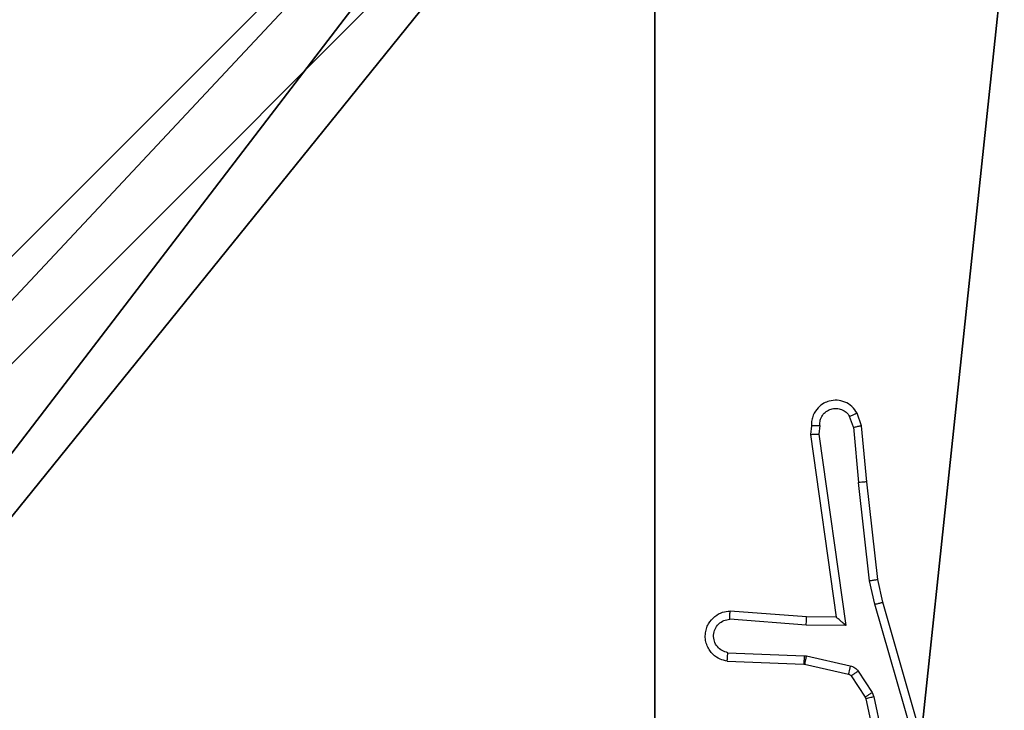
# Model space of a CAD drawing. Units: centimetres. Extents: x -200 to 202, y -192 to 193.
# Drawn here: x -47 to -45, y 39 to 41 of the extents above; entities that cross this region are included whole.
import ezdxf

# ---------------------------------------------------------------- set-up
doc = ezdxf.new("R2010")
doc.units = ezdxf.units.CM
doc.header["$LTSCALE"] = 2.54
doc.layers.get('0').update_dxf_attribs({"true_color": 0xff5454})
doc.layers.add('VP-EQ', color=7, linetype='Continuous', true_color=0x8a3492)

# ---------------------------------------------------------------- blocks, each defined once
blk = doc.blocks.new('Grupuj_2')
at = {"color": 251, "true_color": 0x676e6c}
mesh = blk.add_polyface(dxfattribs=at)
corners = [(4.3498, 9.3, -8.841), (0.3, 5.25, -8.841), (0.3, 9.3, -8.841), (0.5576, 5.25, -8.841), (0.5576, 4.35, -8.841), (5.2498, 9.0424, -8.841), (4.35, 0.5576, -8.841), (4.3498, 9.0424, -8.841), (5.25, 0.5576, -8.841), (0.3, 0.3, -8.841), (0.3, 4.35, -8.841), (4.35, 0.3, -8.841), (9.3, 9.3, -8.841), (5.2498, 9.3, -8.841), (5.25, 0.3, -8.841), (9.0424, 5.2502, -8.841), (9.3, 5.2502, -8.841), (9.0424, 4.3502, -8.841), (9.3, 0.3, -8.841), (9.3, 4.3502, -8.841)]
mesh.append_faces([[corners[k] for k in face] for face in [(0, 1, 2), (4, 9, 10), (12, 5, 13), (15, 12, 16), (18, 17, 19)]], dxfattribs={"vtx0": -1, "color": 251})
mesh.append_faces([[corners[k] for k in face] for face in [(1, 0, 3), (3, 0, 4), (5, 6, 7), (6, 5, 8), (9, 4, 11), (7, 4, 0), (11, 7, 6), (8, 12, 14), (14, 17, 18), (17, 14, 15)]], dxfattribs={"vtx0": -1, "vtx1": -1, "color": 251})
mesh.append_faces([[corners[k] for k in face] for face in [(11, 4, 7), (5, 12, 8), (14, 12, 15)]], dxfattribs={"vtx0": -1, "vtx1": -1, "vtx2": -1, "color": 251})
mesh = blk.add_polyface(dxfattribs=at)
corners = [(9.3, 0.3, 92.2793), (5.25, 0.5576, 92.2793), (5.25, 0.3, 92.2793), (9.0424, 4.3502, 92.2793), (9.3, 4.3502, 92.2793), (0.3, 0.3, 92.2793), (0.5576, 4.35, 92.2793), (0.3, 4.35, 92.2793), (4.35, 0.3, 92.2793), (0.5576, 5.25, 92.2793), (4.3498, 9.0424, 92.2793), (4.35, 0.5576, 92.2793), (5.2498, 9.0424, 92.2793), (5.2498, 9.3, 92.2793), (9.3, 9.3, 92.2793), (9.0424, 5.2502, 92.2793), (9.3, 5.2502, 92.2793), (0.3, 9.3, 92.2793), (0.3, 5.25, 92.2793), (4.3498, 9.3, 92.2793)]
mesh.append_faces([[corners[k] for k in face] for face in [(0, 1, 2), (3, 0, 4), (5, 6, 7), (14, 15, 16), (9, 17, 18)]], dxfattribs={"vtx0": -1, "color": 251})
mesh.append_faces([[corners[k] for k in face] for face in [(6, 8, 9), (10, 11, 12), (12, 1, 13), (13, 1, 14), (15, 1, 3), (17, 9, 19), (19, 9, 10)]], dxfattribs={"vtx0": -1, "vtx1": -1, "color": 251})
mesh.append_faces([[corners[k] for k in face] for face in [(1, 0, 3), (9, 8, 10), (14, 1, 15)]], dxfattribs={"vtx0": -1, "vtx1": -1, "vtx2": -1, "color": 251})
mesh.append_faces([[corners[k] for k in face] for face in [(6, 5, 8), (10, 8, 11), (12, 11, 1)]], dxfattribs={"vtx0": -1, "vtx2": -1, "color": 251})
blk = doc.blocks.new('noga_WOODEN_LOW_1')
at = {"color": 0}
blk.add_blockref('Grupuj_2', (0, 0), dxfattribs=at)
blk = doc.blocks.new('Grupuj_150')
at = {"color": 0}
blk.add_blockref('noga_WOODEN_LOW_1', (0, 0, -0.859), dxfattribs=at)
blk = doc.blocks.new('noga_WOODEN_LOW')
at = {"color": 0}
blk.add_blockref('Grupuj_150', (0, 0), dxfattribs=at)
blk = doc.blocks.new('Grupuj_1')
at = {"color": 0}
blk.add_blockref('noga_WOODEN_LOW', (0, 74.2863, 10), dxfattribs=at)
blk = doc.blocks.new('RC1459_')
at = {"color": 0, "linetype": 'Continuous', "lineweight": 25}
for p, q in [((189.218, 371.8256), (189.2088, 371.8517)), ((189.2376, 371.8294), (189.2271, 371.8593)), ((189.117, 371.8294), (189.1149, 371.8083)), ((189.137, 371.8295), (189.1351, 371.8092)), ((189.218, 371.8256), (189.2303, 371.6925)), ((189.2501, 371.6941), (189.2376, 371.8294)), ((189.1149, 371.8082), (189.1767, 371.3687)), ((189.1351, 371.8092), (189.1998, 371.3488)), ((189.2569, 371.4567), (189.2303, 371.6925)), ((189.2766, 371.4596), (189.2501, 371.6941)), ((189.2697, 371.4001), (189.2569, 371.4567)), ((189.289, 371.4047), (189.2766, 371.4596)), ((189.3901, 370.9801), (189.2697, 371.4001)), ((189.4096, 370.9841), (189.289, 371.4047)), ((189.1053, 371.3694), (188.9212, 371.3837)), ((189.1767, 371.3687), (189.1053, 371.3694)), ((189.1044, 371.3497), (188.9207, 371.3641)), ((189.1998, 371.3488), (189.1044, 371.3497)), ((188.9161, 371.2836), (189.0994, 371.2763)), ((189.0994, 371.2763), (189.1048, 371.2756)), ((189.1048, 371.2756), (189.2105, 371.252)), ((188.9144, 371.2633), (189.0986, 371.256)), ((189.0986, 371.256), (189.1005, 371.2557)), ((189.1005, 371.2557), (189.2061, 371.2322)), ((189.2126, 371.2277), (189.2462, 371.1764)), ((189.2294, 371.239), (189.263, 371.1877)), ((189.263, 371.1877), (189.2673, 371.1774)), ((189.2462, 371.1764), (189.2477, 371.1729)), ((189.2477, 371.1729), (189.311, 370.8794)), ((189.2673, 371.1774), (189.3301, 370.8866))]:
    blk.add_line(p, q, dxfattribs=at)
for points, knots in [([(189.2271, 371.8593), (189.2232, 371.8651), (189.2156, 371.8765), (189.1979, 371.8871), (189.1788, 371.8915), (189.1613, 371.8896), (189.1457, 371.8833), (189.1314, 371.8723), (189.1219, 371.8576), (189.1172, 371.8424), (189.117, 371.8338), (189.117, 371.8294)], [0, 0, 0, 0, 0.131656, 0.258921, 0.381538, 0.499891, 0.5878, 0.700339, 0.837504, 0.915656, 1, 1, 1, 1]), ([(189.137, 371.8295), (189.1371, 371.8339), (189.1373, 371.8426), (189.143, 371.8546), (189.1521, 371.8641), (189.1639, 371.87), (189.1769, 371.8717), (189.1898, 371.869), (189.2012, 371.8623), (189.2063, 371.8552), (189.2088, 371.8517)], [0, 0, 0, 0, 0.125002, 0.249939, 0.375119, 0.500022, 0.625083, 0.749861, 0.874872, 1, 1, 1, 1]), ([(189.2271, 371.8593), (189.2269, 371.8593), (189.2263, 371.8591), (189.2232, 371.8579), (189.2198, 371.8564), (189.2165, 371.8551), (189.2128, 371.8534), (189.2102, 371.8523), (189.2088, 371.8517)], [0, 0, 0, 0, 0.22302, 0.463507, 0.59031, 0.72255, 0.859173, 1, 1, 1, 1]), ([(189.117, 371.8294), (189.117, 371.8294), (189.1172, 371.8295), (189.1186, 371.8296), (189.1206, 371.8296), (189.124, 371.8296), (189.1295, 371.8296), (189.1346, 371.8296), (189.137, 371.8295)], [0, 0, 0, 0, 0.133757, 0.264867, 0.393398, 0.519666, 0.764515, 1, 1, 1, 1]), ([(189.218, 371.8256), (189.2196, 371.8259), (189.2226, 371.8266), (189.2269, 371.8275), (189.2304, 371.8283), (189.234, 371.829), (189.2369, 371.8294), (189.2374, 371.8294), (189.2376, 371.8294)], [0, 0, 0, 0, 0.1561911, 0.3032846, 0.4407472, 0.5705257, 0.8023524, 1, 1, 1, 1]), ([(189.1149, 371.8083), (189.1152, 371.8083), (189.1156, 371.8085), (189.1186, 371.8087), (189.1223, 371.8089), (189.126, 371.809), (189.1303, 371.8091), (189.1335, 371.8092), (189.1351, 371.8092)], [0, 0, 0, 0, 0.1984348, 0.4304428, 0.5597025, 0.6977853, 0.8445803, 1, 1, 1, 1]), ([(189.2501, 371.6941), (189.2498, 371.6941), (189.2492, 371.6942), (189.2446, 371.6939), (189.238, 371.6933), (189.2329, 371.6928), (189.2303, 371.6925)], [0, 0, 0, 0, 0.250105, 0.500147, 0.750392, 1, 1, 1, 1]), ([(189.2569, 371.4567), (189.2585, 371.4569), (189.2616, 371.4574), (189.2659, 371.4581), (189.2695, 371.4587), (189.2731, 371.4592), (189.276, 371.4596), (189.2764, 371.4596), (189.2766, 371.4596)], [0, 0, 0, 0, 0.155599, 0.302227, 0.440187, 0.569359, 0.801527, 1, 1, 1, 1]), ([(189.2697, 371.4001), (189.2714, 371.4005), (189.2748, 371.4014), (189.2793, 371.4025), (189.2829, 371.4033), (189.2862, 371.4041), (189.2885, 371.4046), (189.2888, 371.4047), (189.289, 371.4047)], [0, 0, 0, 0, 0.1738999, 0.3340712, 0.4802722, 0.6122131, 0.8334944, 1, 1, 1, 1]), ([(188.9144, 371.2633), (188.9086, 371.2646), (188.896, 371.2673), (188.8818, 371.2773), (188.8719, 371.2889), (188.8657, 371.3002), (188.8619, 371.3134), (188.8612, 371.3273), (188.8637, 371.3409), (188.8704, 371.3564), (188.8832, 371.3713), (188.9021, 371.3817), (188.9151, 371.3831), (188.9212, 371.3837)], [0, 0, 0, 0, 0.0969079, 0.2134181, 0.279255, 0.3499963, 0.4255974, 0.5048771, 0.580461, 0.6522107, 0.7834205, 0.8993754, 1, 1, 1, 1]), ([(188.9207, 371.3641), (188.9207, 371.3665), (188.9208, 371.3715), (188.921, 371.3781), (188.9212, 371.3818), (188.9212, 371.3835), (188.9212, 371.3836), (188.9212, 371.3837)], [0, 0, 0, 0, 0.238249, 0.483998, 0.737271, 0.867677, 1, 1, 1, 1]), ([(189.1044, 371.3497), (189.1046, 371.3523), (189.1049, 371.3575), (189.1052, 371.364), (189.1054, 371.3684), (189.1053, 371.3691), (189.1053, 371.3694)], [0, 0, 0, 0, 0.250519, 0.500148, 0.749994, 1, 1, 1, 1]), ([(188.9161, 371.2836), (188.9113, 371.2849), (188.9016, 371.2874), (188.89, 371.2976), (188.8827, 371.3109), (188.8807, 371.326), (188.8844, 371.3408), (188.8931, 371.3531), (188.9058, 371.3619), (188.9157, 371.3634), (188.9207, 371.3641)], [0, 0, 0, 0, 0.125, 0.249919, 0.374848, 0.499898, 0.62486, 0.749914, 0.87477, 1, 1, 1, 1]), ([(189.1998, 371.3488), (189.1968, 371.3515), (189.1918, 371.3559), (189.1856, 371.3611), (189.1816, 371.3646), (189.1789, 371.3669), (189.1771, 371.3684), (189.1768, 371.3686), (189.1767, 371.3687)], [0, 0, 0, 0, 0.3005751, 0.5030859, 0.6510624, 0.7809341, 0.8958914, 1, 1, 1, 1]), ([(188.9144, 371.2633), (188.9144, 371.2634), (188.9144, 371.2636), (188.9145, 371.265), (188.9147, 371.2669), (188.915, 371.2704), (188.9154, 371.276), (188.9159, 371.2811), (188.9161, 371.2836)], [0, 0, 0, 0, 0.131932, 0.262378, 0.390588, 0.516608, 0.762008, 1, 1, 1, 1]), ([(189.0994, 371.2763), (189.0993, 371.2733), (189.0991, 371.2674), (189.0988, 371.2607), (189.0986, 371.2567), (189.0986, 371.2562), (189.0986, 371.256)], [0, 0, 0, 0, 0.279814, 0.558857, 0.779487, 1, 1, 1, 1]), ([(189.1048, 371.2756), (189.1042, 371.2727), (189.1029, 371.2669), (189.1014, 371.2603), (189.1006, 371.2565), (189.1005, 371.256), (189.1005, 371.2557)], [0, 0, 0, 0, 0.279825, 0.559023, 0.779407, 1, 1, 1, 1]), ([(189.2105, 371.252), (189.2099, 371.2491), (189.2086, 371.2434), (189.2071, 371.2368), (189.2063, 371.2329), (189.2062, 371.2324), (189.2061, 371.2322)], [0, 0, 0, 0, 0.279834, 0.559024, 0.779737, 1, 1, 1, 1]), ([(189.2105, 371.252), (189.2124, 371.2515), (189.2162, 371.2504), (189.2213, 371.2475), (189.2259, 371.2437), (189.2282, 371.2406), (189.2294, 371.239)], [0, 0, 0, 0, 0.25007, 0.500168, 0.750549, 1, 1, 1, 1]), ([(189.2061, 371.2322), (189.2074, 371.2318), (189.21, 371.2309), (189.2117, 371.2288), (189.2126, 371.2277)], [0, 0, 0, 0, 0.484301, 1, 1, 1, 1]), ([(189.2294, 371.239), (189.2269, 371.2374), (189.222, 371.2341), (189.2165, 371.2304), (189.2132, 371.2282), (189.2128, 371.2279), (189.2126, 371.2277)], [0, 0, 0, 0, 0.279997, 0.558954, 0.779417, 1, 1, 1, 1]), ([(189.263, 371.1877), (189.2606, 371.1861), (189.2556, 371.1829), (189.2501, 371.1791), (189.2468, 371.1769), (189.2464, 371.1766), (189.2462, 371.1764)], [0, 0, 0, 0, 0.279886, 0.559015, 0.779437, 1, 1, 1, 1]), ([(189.2673, 371.1774), (189.2648, 371.1769), (189.2596, 371.1757), (189.2531, 371.1743), (189.2486, 371.1732), (189.248, 371.173), (189.2477, 371.1729)], [0, 0, 0, 0, 0.250115, 0.499947, 0.749827, 1, 1, 1, 1])]:
    blk.add_open_spline(points, degree=3, knots=knots, dxfattribs=at)
blk = doc.blocks.new('RC1459_2D')
at = {"layer": 'VP-EQ', "color": 0}
blk.add_blockref('RC1459_', (0, 0), dxfattribs=at)

msp = doc.modelspace()

# ---------------------------------------------------------------- block references
at = {"color": 0}
msp.add_blockref('Grupuj_1', (-49.7148, -42.0266), dxfattribs=at)
at = {"layer": 'VP-EQ', "color": 0}
msp.add_blockref('RC1459_2D', (-234.1051, -332.224), dxfattribs=at)

doc.saveas('drawing.dxf')
